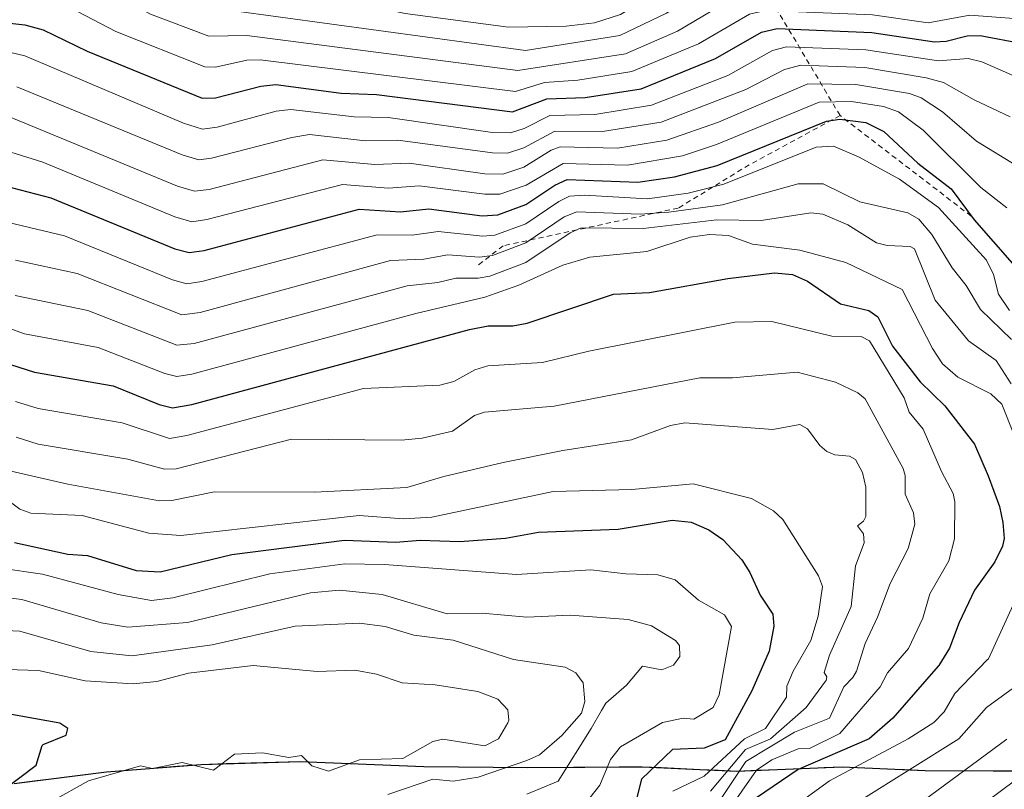
# Model space of a CAD drawing. Units: metres. Extents: x 543044 to 546129, y 4719313 to 4721646.
# Drawn here: x 543503 to 543691, y 4719537 to 4719685 of the extents above; entities that cross this region are included whole.
import ezdxf

# ---------------------------------------------------------------- set-up
doc = ezdxf.new("R2010")
doc.units = ezdxf.units.M
doc.header["$MEASUREMENT"] = 0
doc.linetypes.add('DGN Style 2', pattern=[1.6480167562047852, 0.988810053722871, -0.6592067024819142])
for name, color, linetype, lineweight in [('Arbolado forestal CxS', 92, 'Continuous', 0), ('Comarca', 135, 'Continuous', 13), ('Comarca CxS', 21, 'Continuous', 0), ('Comunidad autónoma', 142, 'Continuous', 30), ('Comunidad Autónoma CxS', 142, 'Continuous', 0), ('Curva de nivel maestra', 30, 'Continuous', 30), ('Curva de nivel normal', 30, 'Continuous', 0), ('Escarpado lineal', 30, 'DGN Style 2', 0), ('Espacio natural protegido', 121, 'Continuous', 13), ('Espacio natural protegido CxS', 121, 'Continuous', 0), ('Municipio', 91, 'Continuous', 13), ('Municipio CxS', 4, 'Continuous', 0), ('Provincia', 7, 'Continuous', 0), ('Provincia CxS', 1, 'Continuous', 0)]:
    doc.layers.add(name, color=color, linetype=linetype, lineweight=lineweight)

msp = doc.modelspace()

# ---------------------------------------------------------------- linework, layer by layer
at = {"layer": 'Arbolado forestal CxS', "color": 92, "linetype": 'Continuous', "lineweight": 0}
for points in [[(543501.7001, 4719538.3101, 775.9045999999945), (543506.1151000002, 4719538.8651, 774.4541000000027), (543510.5302999998, 4719539.420100001, 772.6275000000023), (543514.9451000001, 4719539.975099999, 771.6624000000012), (543519.3601000002, 4719540.530099999, 771.2918000000063), (543523.9024999999, 4719540.8925, 770.5249000000041), (543528.4451000001, 4719541.255100001, 769.9282999999997), (543532.9874999998, 4719541.617500001, 770.0348999999987), (543537.5301999999, 4719541.9801, 769.9441999999982), (543542.2925000004, 4719542.120100001, 769.9159000000074), (543547.0552000003, 4719542.2601, 769.402700000006), (543551.8174999999, 4719542.4001, 769.6291000000057), (543556.5800999999, 4719542.540100001, 769.3252000000067), (543561.3041000003, 4719542.3421, 769.7930999999954), (543566.0281999996, 4719542.144099999, 770.4213000000018), (543570.7522, 4719541.9461, 771.0718000000053), (543575.4762000004, 4719541.7481, 770.8935999999959), (543580.2001999998, 4719541.550100001, 769.9337999999989), (543585.1851000004, 4719541.5001, 768.8264999999956), (543590.1700999998, 4719541.450099999, 768.4380999999995), (543595.1552999998, 4719541.4001, 768.0124000000069), (543600.1401000004, 4719541.350099999, 765.8849000000046), (543604.5081000002, 4719541.384099999, 763.4032000000007), (543608.8761999998, 4719541.418099999, 761.2599000000046), (543613.2440999998, 4719541.452099999, 759.119399999996), (543617.6120999996, 4719541.486099999, 755.9663), (543621.9801000003, 4719541.520099999, 754.2002000000067), (543625.6633000001, 4719541.350099999, 751.811799999996), (543629.3466999996, 4719541.1801, 749.7495000000055), (543633.0301999999, 4719541.0101, 748.1662000000069), (543636.5850999998, 4719540.845100001, 746.588699999993), (543640.1401000004, 4719540.6801, 742.6160999999993), (543644.1801000005, 4719540.8421, 737.9383999999991), (543648.2200999996, 4719541.004100001, 733.4845999999961), (543652.2600999996, 4719541.166099999, 729.4576999999991), (543656.3000999996, 4719541.3281, 727.142200000002), (543656.8797000004, 4719541.351299999, 726.8233000000037), (543660.3400999998, 4719541.4901, 724.7198000000063), (543664.3075000001, 4719541.315099999, 722.3576999999932), (543668.2751000002, 4719541.140100001, 720.4391000000034), (543672.2424999997, 4719540.965100001, 718.2658999999985), (543676.2100999998, 4719540.790100001, 716.1552999999985), (543681.0990000004, 4719540.771299999, 713.4397999999928), (543685.9874999998, 4719540.752499999, 710.8901999999945), (543690.8762999997, 4719540.733899999, 708.6796999999933), (543695.7651000004, 4719540.715100001, 706.7119999999995)], [(543695.7651000004, 4719540.715100001, 706.7119999999995), (543690.8762999997, 4719540.733899999, 708.6796999999933), (543685.9874999998, 4719540.752499999, 710.8901999999945), (543681.0990000004, 4719540.771299999, 713.4397999999928), (543676.2100999998, 4719540.790100001, 716.1552999999985), (543672.2424999997, 4719540.965100001, 718.2658999999985), (543668.2751000002, 4719541.140100001, 720.4391000000034), (543664.3075000001, 4719541.315099999, 722.3576999999932), (543660.3400999998, 4719541.4901, 724.7198000000063), (543656.8797000004, 4719541.351299999, 726.8233000000037), (543656.3000999996, 4719541.3281, 727.142200000002), (543652.2600999996, 4719541.166099999, 729.4576999999991), (543648.2200999996, 4719541.004100001, 733.4845999999961), (543644.1801000005, 4719540.8421, 737.9383999999991), (543640.1401000004, 4719540.6801, 742.6160999999993), (543636.5850999998, 4719540.845100001, 746.588699999993), (543633.0301999999, 4719541.0101, 748.1662000000069), (543629.3466999996, 4719541.1801, 749.7495000000055), (543625.6633000001, 4719541.350099999, 751.811799999996), (543621.9801000003, 4719541.520099999, 754.2002000000067), (543617.6120999996, 4719541.486099999, 755.9663), (543613.2440999998, 4719541.452099999, 759.119399999996), (543608.8761999998, 4719541.418099999, 761.2599000000046), (543604.5081000002, 4719541.384099999, 763.4032000000007), (543600.1401000004, 4719541.350099999, 765.8849000000046), (543595.1552999998, 4719541.4001, 768.0124000000069), (543590.1700999998, 4719541.450099999, 768.4380999999995), (543585.1851000004, 4719541.5001, 768.8264999999956), (543580.2001999998, 4719541.550100001, 769.9337999999989), (543575.4762000004, 4719541.7481, 770.8935999999959), (543570.7522, 4719541.9461, 771.0718000000053), (543566.0281999996, 4719542.144099999, 770.4213000000018), (543561.3041000003, 4719542.3421, 769.7930999999954), (543556.5800999999, 4719542.540100001, 769.3252000000067), (543551.8174999999, 4719542.4001, 769.6291000000057), (543547.0552000003, 4719542.2601, 769.402700000006), (543542.2925000004, 4719542.120100001, 769.9159000000074), (543537.5301999999, 4719541.9801, 769.9441999999982), (543532.9874999998, 4719541.617500001, 770.0348999999987), (543528.4451000001, 4719541.255100001, 769.9282999999997), (543523.9024999999, 4719540.8925, 770.5249000000041), (543519.3601000002, 4719540.530099999, 771.2918000000063), (543514.9451000001, 4719539.975099999, 771.6624000000012), (543510.5302999998, 4719539.420100001, 772.6275000000023), (543506.1151000002, 4719538.8651, 774.4541000000027), (543501.7001, 4719538.3101, 775.9045999999945)], [(543501.7001, 4719538.3101, 775.9045999999945), (543506.1151000002, 4719538.8651, 774.4541000000027), (543510.5302999998, 4719539.420100001, 772.6275000000023), (543514.9451000001, 4719539.975099999, 771.6624000000012), (543519.3601000002, 4719540.530099999, 771.2918000000063), (543523.9024999999, 4719540.8925, 770.5249000000041), (543528.4451000001, 4719541.255100001, 769.9282999999997), (543532.9874999998, 4719541.617500001, 770.0348999999987), (543537.5301999999, 4719541.9801, 769.9441999999982), (543542.2925000004, 4719542.120100001, 769.9159000000074), (543547.0552000003, 4719542.2601, 769.402700000006), (543551.8174999999, 4719542.4001, 769.6291000000057), (543556.5800999999, 4719542.540100001, 769.3252000000067), (543561.3041000003, 4719542.3421, 769.7930999999954), (543566.0281999996, 4719542.144099999, 770.4213000000018), (543570.7522, 4719541.9461, 771.0718000000053), (543575.4762000004, 4719541.7481, 770.8935999999959), (543580.2001999998, 4719541.550100001, 769.9337999999989), (543585.1851000004, 4719541.5001, 768.8264999999956), (543590.1700999998, 4719541.450099999, 768.4380999999995), (543595.1552999998, 4719541.4001, 768.0124000000069), (543600.1401000004, 4719541.350099999, 765.8849000000046), (543604.5081000002, 4719541.384099999, 763.4032000000007), (543608.8761999998, 4719541.418099999, 761.2599000000046), (543613.2440999998, 4719541.452099999, 759.119399999996), (543617.6120999996, 4719541.486099999, 755.9663), (543621.9801000003, 4719541.520099999, 754.2002000000067), (543625.6633000001, 4719541.350099999, 751.811799999996), (543629.3466999996, 4719541.1801, 749.7495000000055), (543633.0301999999, 4719541.0101, 748.1662000000069), (543636.5850999998, 4719540.845100001, 746.588699999993), (543640.1401000004, 4719540.6801, 742.6160999999993), (543644.1801000005, 4719540.8421, 737.9383999999991), (543648.2200999996, 4719541.004100001, 733.4845999999961), (543652.2600999996, 4719541.166099999, 729.4576999999991), (543656.3000999996, 4719541.3281, 727.142200000002), (543656.8797000004, 4719541.351299999, 726.8233000000037), (543660.3400999998, 4719541.4901, 724.7198000000063), (543664.3075000001, 4719541.315099999, 722.3576999999932), (543668.2751000002, 4719541.140100001, 720.4391000000034), (543672.2424999997, 4719540.965100001, 718.2658999999985), (543676.2100999998, 4719540.790100001, 716.1552999999985), (543681.0990000004, 4719540.771299999, 713.4397999999928), (543685.9874999998, 4719540.752499999, 710.8901999999945), (543690.8762999997, 4719540.733899999, 708.6796999999933), (543695.7651000004, 4719540.715100001, 706.7119999999995)], [(543501.7001, 4719538.3101, 775.9045999999945), (543506.1151000002, 4719538.8651, 774.4541000000027), (543510.5302999998, 4719539.420100001, 772.6275000000023), (543514.9451000001, 4719539.975099999, 771.6624000000012), (543519.3601000002, 4719540.530099999, 771.2918000000063), (543523.9024999999, 4719540.8925, 770.5249000000041), (543528.4451000001, 4719541.255100001, 769.9282999999997), (543532.9874999998, 4719541.617500001, 770.0348999999987), (543537.5301999999, 4719541.9801, 769.9441999999982), (543542.2925000004, 4719542.120100001, 769.9159000000074), (543547.0552000003, 4719542.2601, 769.402700000006), (543551.8174999999, 4719542.4001, 769.6291000000057), (543556.5800999999, 4719542.540100001, 769.3252000000067), (543561.3041000003, 4719542.3421, 769.7930999999954), (543566.0281999996, 4719542.144099999, 770.4213000000018), (543570.7522, 4719541.9461, 771.0718000000053), (543575.4762000004, 4719541.7481, 770.8935999999959), (543580.2001999998, 4719541.550100001, 769.9337999999989), (543585.1851000004, 4719541.5001, 768.8264999999956), (543590.1700999998, 4719541.450099999, 768.4380999999995), (543595.1552999998, 4719541.4001, 768.0124000000069), (543600.1401000004, 4719541.350099999, 765.8849000000046), (543604.5081000002, 4719541.384099999, 763.4032000000007), (543608.8761999998, 4719541.418099999, 761.2599000000046), (543613.2440999998, 4719541.452099999, 759.119399999996), (543617.6120999996, 4719541.486099999, 755.9663), (543621.9801000003, 4719541.520099999, 754.2002000000067), (543625.6633000001, 4719541.350099999, 751.811799999996), (543629.3466999996, 4719541.1801, 749.7495000000055), (543633.0301999999, 4719541.0101, 748.1662000000069), (543636.5850999998, 4719540.845100001, 746.588699999993), (543640.1401000004, 4719540.6801, 742.6160999999993), (543644.1801000005, 4719540.8421, 737.9383999999991), (543648.2200999996, 4719541.004100001, 733.4845999999961), (543652.2600999996, 4719541.166099999, 729.4576999999991), (543656.3000999996, 4719541.3281, 727.142200000002), (543656.8797000004, 4719541.351299999, 726.8233000000037), (543660.3400999998, 4719541.4901, 724.7198000000063), (543664.3075000001, 4719541.315099999, 722.3576999999932), (543668.2751000002, 4719541.140100001, 720.4391000000034), (543672.2424999997, 4719540.965100001, 718.2658999999985), (543676.2100999998, 4719540.790100001, 716.1552999999985), (543681.0990000004, 4719540.771299999, 713.4397999999928), (543685.9874999998, 4719540.752499999, 710.8901999999945), (543690.8762999997, 4719540.733899999, 708.6796999999933), (543695.7651000004, 4719540.715100001, 706.7119999999995)]]:
    msp.add_polyline3d(points, dxfattribs=at)
at = {"layer": 'Comarca', "color": 135, "linetype": 'Continuous', "lineweight": 13, "flags": 128}
msp.add_lwpolyline([(543501.6999999993, 4719538.311100001), (543519.3609999983, 4719540.527100001), (543537.5279999995, 4719541.9781), (543556.5799999997, 4719542.538100001), (543580.199, 4719541.555100001), (543600.1369999981, 4719541.3481), (543621.9819999987, 4719541.516100002), (543633.0289999986, 4719541.0081), (543640.1399999997, 4719540.6821), (543660.3359999994, 4719541.490099999), (543676.207999999, 4719540.792099998), (543715.3239999996, 4719540.636100002)], dxfattribs=at)
at = {"layer": 'Comarca CxS', "color": 21, "linetype": 'Continuous', "lineweight": 0, "flags": 128}
msp.add_lwpolyline([(543501.7000000007, 4719538.311059999), (543519.3609999996, 4719540.527059999), (543537.5280000007, 4719541.97806), (543556.5800000011, 4719542.53806), (543580.1989999991, 4719541.55506), (543600.1369999994, 4719541.34806), (543621.9820000001, 4719541.516060001), (543633.029, 4719541.008059999), (543640.1399999987, 4719540.68206), (543660.3360000007, 4719541.49006), (543676.2080000003, 4719540.792059999), (543715.3240000008, 4719540.63606)], dxfattribs=at)
at = {"layer": 'Comunidad autónoma', "color": 142, "linetype": 'Continuous', "lineweight": 30, "flags": 128}
msp.add_lwpolyline([(543501.6999999993, 4719538.311100001), (543519.3609999983, 4719540.527100001), (543537.5279999995, 4719541.9781), (543556.5799999997, 4719542.538100001), (543580.199, 4719541.555100001), (543600.1369999981, 4719541.3481), (543621.9819999987, 4719541.516100002), (543633.0289999986, 4719541.0081), (543640.1399999997, 4719540.6821), (543660.3359999994, 4719541.490099999), (543676.207999999, 4719540.792099998), (543715.3239999996, 4719540.636100002)], dxfattribs=at)
at = {"layer": 'Comunidad Autónoma CxS', "color": 142, "linetype": 'Continuous', "lineweight": 0, "flags": 128}
msp.add_lwpolyline([(543501.7000000007, 4719538.311059999), (543519.3609999996, 4719540.527059999), (543537.5280000007, 4719541.97806), (543556.5800000011, 4719542.53806), (543580.1989999991, 4719541.55506), (543600.1369999994, 4719541.34806), (543621.9820000001, 4719541.516060001), (543633.029, 4719541.008059999), (543640.1399999987, 4719540.68206), (543660.3360000007, 4719541.49006), (543676.2080000003, 4719540.792059999), (543715.3240000008, 4719540.63606)], dxfattribs=at)
at = {"layer": 'Curva de nivel maestra', "color": 30, "linetype": 'Continuous', "lineweight": 30, "flags": 128}
for points, elevation in [([(543498.5899999999, 4719684.2601), (543503.7400000002, 4719683.670100001), (543507.2599999999, 4719682.710100001), (543515.6900000004, 4719678.6601), (543537.7000000002, 4719669.640100001), (543540.2800000003, 4719669.720100001), (543548.9699999997, 4719671.9301), (543551.8600000005, 4719672.2301), (543564.3499999996, 4719670.610099999), (543571.1200000001, 4719670.3201), (543597.2000000002, 4719666.9901), (543603.7699999996, 4719669.520099999), (543611.1200000001, 4719669.7501), (543621.8099999996, 4719671.440099999), (543636.0499999998, 4719677.200099999), (543644.8899999997, 4719682.2601), (543647.8799999999, 4719682.960100001), (543666.0099999999, 4719682.210100001), (543678.0300000003, 4719680.4001), (543680.2699999996, 4719680.5701), (543684.2599999999, 4719681.590100001), (543686.7400000002, 4719681.620100001), (543694.9000000004, 4719680.0801)], 675), ([(543499.9000000004, 4719652.8301), (543508.7100000001, 4719650.5101), (543532.4600000001, 4719640.790100001), (543535.2199999997, 4719640.030099999), (543538.0700000003, 4719640.440099999), (543567.7800000003, 4719648.3301), (543575.6900000004, 4719647.850099999), (543581.1399999997, 4719648.4301), (543591.3799999999, 4719647.110099999), (543594.3300000001, 4719647.2501), (543599.75, 4719649.2501), (543605.2699999996, 4719652.970100001), (543607.6200000001, 4719654.020099999), (543621.1500000004, 4719653.550100001), (543628.2000000002, 4719654.530099999), (543636.3700000001, 4719656.7401), (543657.3399999999, 4719665.2401), (543659.8499999996, 4719665.600099999), (543664.8499999996, 4719664.960100001), (543668.29, 4719663.210100001), (543674.7999999998, 4719657.190099999), (543681.2199999997, 4719652.270099999), (543685.6100000005, 4719646.300100001), (543702.9400000004, 4719626.5701)], 700.0000000000001), ([(543501.0199999996, 4719618.620100001), (543505.5899999999, 4719617.1501), (543520.6699999999, 4719614.4801), (543529.4600000001, 4719610.960100001), (543532.0099999999, 4719610.3101), (543535.75, 4719610.9101), (543588.9600000001, 4719625.300100001), (543592.4900000002, 4719625.9801), (543597.2599999999, 4719626.0101), (543599.9500000002, 4719626.520099999), (543616.5099999999, 4719632.0801), (543623.4100000003, 4719632.4001), (543638.4500000002, 4719635.050100001), (543647.3300000001, 4719636.130100001), (543650.79, 4719635.840100001), (543653.6600000003, 4719634.590100001), (543659.9900000002, 4719630.200099999), (543665.4000000004, 4719628.970100001), (543667.1699999999, 4719627.7601), (543669.9800000004, 4719622.120100001), (543675.29, 4719615.280099999), (543679.9699999997, 4719610.6501), (543685.6699999999, 4719603.340100001), (543688.3200000003, 4719597.290100001), (543690.4500000002, 4719591.4101), (543691.1299999999, 4719588.3201), (543691.3799999999, 4719585.2301), (543691.04, 4719583.8201), (543689.5999999996, 4719580.8101), (543685.6600000003, 4719575.3301), (543682.7199999997, 4719569.1601), (543680.8799999999, 4719564.2501), (543678.8499999996, 4719560.950099999), (543678.7000000002, 4719560.790100001), (543670.0300000003, 4719550.850099999), (543665.4800000004, 4719546.850099999), (543651.8899999997, 4719541.020099999), (543643.8899999997, 4719535.590100001)], 725), ([(543501.7599999999, 4719584.5001), (543511.9600000001, 4719582.2401), (543515.7199999997, 4719581.970100001), (543525.0899999999, 4719579.1501), (543529.6500000004, 4719578.890100001), (543543.4100000003, 4719582.1601), (543564.9900000002, 4719584.9301), (543574.8300000001, 4719584.530099999), (543579.4699999997, 4719584.9301), (543587, 4719584.670100001), (543595.8399999999, 4719585.340100001), (543602.1699999999, 4719586.5001), (543617.4299999997, 4719587.0701), (543627.7699999996, 4719588.7401), (543631.4199999999, 4719588.360099999), (543634.8099999996, 4719586.940099999), (543637.4600000001, 4719585.0701), (543641.1100000005, 4719581.170100001), (543642.6299999999, 4719578.770099999), (543644.5899999999, 4719574.370100001), (543647.04, 4719570.7301), (543647.2300000004, 4719568.450099999), (543646.3399999999, 4719563.640100001), (543643, 4719556.100099999), (543637.8899999997, 4719546.690099999), (543633.8899999997, 4719545.0601), (543627.8200000003, 4719544.850099999), (543621.8899999997, 4719539.1601), (543620.8099999996, 4719534.850099999)], 750.0000000000001), ([(543499.9000000004, 4719537.280099999), (543505.9000000004, 4719541.8201), (543507.0800000001, 4719545.600099999), (543507.2300000004, 4719545.770099999), (543511.6600000003, 4719547.550100001), (543511.9800000004, 4719548.870100001), (543510.4199999999, 4719549.890100001), (543494.7599999999, 4719552.6801)], 775)]:
    msp.add_lwpolyline(points, dxfattribs=dict(at, elevation=elevation))
at = {"layer": 'Curva de nivel normal', "color": 30, "linetype": 'Continuous', "lineweight": 0, "flags": 128}
for points, elevation in [([(543696.4000000004, 4719703.9801), (543681.2999999998, 4719701.4301), (543672.6600000003, 4719696.880100001), (543669.9900000002, 4719696.170100001), (543663.29, 4719695.840100001), (543636.7699999996, 4719696.5801), (543634.1299999999, 4719695.460100001), (543617.8799999999, 4719685.670100001), (543612.9000000004, 4719684.050100001), (543607.4800000004, 4719683.4301), (543596.4199999999, 4719683.2501), (543576.6100000005, 4719685.870100001), (543564.5999999996, 4719688.420100001), (543557.7300000004, 4719691.6601), (543549.8200000003, 4719691.040100001), (543545.6399999997, 4719691.610099999), (543541.0800000001, 4719694.4101), (543537.1299999999, 4719695.340100001), (543533.3899999997, 4719697.9801), (543524.3600000005, 4719700.1601), (543507.8399999999, 4719706.800100001), (543501.5099999999, 4719710.1601)], 655), ([(543699.8399999999, 4719697.860099999), (543687.2300000004, 4719695.790100001), (543677.5499999998, 4719692.0001), (543674.9500000002, 4719691.4101), (543667.0300000003, 4719692.290100001), (543639.9600000001, 4719693.2601), (543637.2199999997, 4719692.340100001), (543626.6799999997, 4719685.940099999), (543617.7300000004, 4719681.620100001), (543599.6399999997, 4719678.790100001), (543543.3099999996, 4719686.4101), (543535.9900000002, 4719688.300100001), (543526.3099999996, 4719693.840100001), (543515.0700000003, 4719697.4801), (543507.0099999999, 4719700.5801), (543493.4199999999, 4719707.3201)], 660), ([(543700.9699999997, 4719690.2501), (543684.7400000002, 4719689.5701), (543676.0599999996, 4719687.710100001), (543666.8300000001, 4719688.9301), (543642.29, 4719689.7401), (543638.8300000001, 4719688.440099999), (543628.7699999996, 4719682.4801), (543618.8099999996, 4719678.140100001), (543598.2199999997, 4719674.9101), (543546.2800000003, 4719681.620100001), (543538.9800000004, 4719681.5101), (543527.7999999998, 4719685.700099999), (543518.9800000004, 4719690.530099999), (543500.7300000004, 4719696.420100001)], 665.0000000000001), ([(543698.2800000003, 4719684.5001), (543684.7599999999, 4719685.550100001), (543676.8099999996, 4719684.0801), (543666.1500000004, 4719685.600099999), (543645.6200000001, 4719686.4301), (543642.54, 4719685.710100001), (543632.7699999996, 4719680.030099999), (543620.0199999996, 4719674.710100001), (543609.6799999997, 4719673.0801), (543603.2800000003, 4719672.630100001), (543597.7300000004, 4719670.9301), (543548.8499999996, 4719676.950099999), (543546.2699999996, 4719676.9301), (543540.2800000003, 4719675.590100001), (543538.2100000001, 4719675.630100001), (543521.1799999997, 4719682.4301), (543512.4699999997, 4719686.960100001), (543500.4600000001, 4719690.2501)], 670), ([(543696.8499999996, 4719672.3101), (543687.0599999996, 4719676.5601), (543684.4800000004, 4719677.200099999), (543678.7599999999, 4719676.8101), (543664.8399999999, 4719678.9101), (543649.6799999997, 4719679.4901), (543646.9699999997, 4719678.7301), (543638.4400000004, 4719673.970100001), (543623.8099999996, 4719668.280099999), (543612.9299999997, 4719666.470100001), (543604.3399999999, 4719666.290100001), (543599.3799999999, 4719663.790100001), (543596.7800000003, 4719662.9901), (543593.3300000001, 4719663.0801), (543573.3600000005, 4719665.9101), (543566.8300000001, 4719666.020099999), (543554.6900000004, 4719667.4801), (543551.8700000001, 4719667.140100001), (543540.5800000001, 4719664.090100001), (543537.7800000003, 4719663.690099999), (543534.1100000005, 4719664.8201), (543503.7400000002, 4719677.7301), (543501.0899999999, 4719678.390100001)], 679.9999999999999), ([(543502.2100000001, 4719671.8301), (543533.8600000005, 4719658.790100001), (543537.0999999996, 4719657.8201), (543539.4800000004, 4719658.100099999), (543554.8799999999, 4719662.110099999), (543558.2599999999, 4719662.6501), (543568.9800000004, 4719661.470100001), (543575.2100000001, 4719661.590100001), (543593.3600000005, 4719659.140100001), (543596.2400000002, 4719659.120100001), (543599.3300000001, 4719660.130100001), (543605.3099999996, 4719663.290100001), (543614.3799999999, 4719663.210100001), (543625.6699999999, 4719665.0101), (543641.8499999996, 4719671.2601), (543649.2800000003, 4719675.120100001), (543652.3799999999, 4719675.9801), (543664.6399999997, 4719675.4901), (543676.4299999997, 4719673.520099999), (543679.7400000002, 4719672.610099999), (543685.6399999997, 4719669.300100001), (543692.4900000002, 4719666.0701)], 685), ([(543497.4600000001, 4719667.4001), (543532.9800000004, 4719652.7601), (543536.2199999997, 4719651.800100001), (543539.04, 4719652.120100001), (543560.8499999996, 4719657.8201), (543570.7699999996, 4719656.9301), (543577.3700000001, 4719657.190099999), (543591.8899999997, 4719655.1501), (543595.3099999996, 4719655.090100001), (543599.3300000001, 4719656.420100001), (543604.5999999996, 4719659.6501), (543606.3099999996, 4719660.280099999), (543617.29, 4719660.030099999), (543626.7400000002, 4719661.5801), (543636.6299999999, 4719665.0101), (543653.75, 4719672.390100001), (543662.9600000001, 4719672.2501), (543673.2100000001, 4719670.540100001), (543675.4699999997, 4719669.690099999), (543679.5300000003, 4719667.0001), (543686.0700000003, 4719661.390100001), (543693.7800000003, 4719656.6801)], 690), ([(543691.8799999999, 4719648.620100001), (543686.8899999997, 4719652.4901), (543675.8700000001, 4719663.520099999), (543671.1399999997, 4719667.0001), (543668.2300000004, 4719668.0601), (543662.1100000005, 4719669.0101), (543655.9100000003, 4719668.850099999), (543636.2199999997, 4719660.7501), (543629.75, 4719658.600099999), (543619.2100000001, 4719656.8101), (543606.8700000001, 4719657.120100001), (543599.7599999999, 4719652.950099999), (543594.7699999996, 4719651.210100001), (543591.9000000004, 4719651.210100001), (543579.2999999998, 4719652.8201), (543573.4299999997, 4719652.360099999), (543564.5700000003, 4719653.0801), (543538.6100000005, 4719646.360099999), (543535.75, 4719645.950099999), (543532.5099999999, 4719646.920100001), (543507.2000000002, 4719657.370100001), (543499.0499999998, 4719659.9101)], 695), ([(543500.6100000005, 4719645.800100001), (543511.3600000005, 4719643.220100001), (543532.0099999999, 4719634.8201), (543534.79, 4719634.050100001), (543537.6500000004, 4719634.470100001), (543571.2400000002, 4719643.460100001), (543577.9400000004, 4719643.350099999), (543582.9299999997, 4719644.110099999), (543591.4600000001, 4719643.200099999), (543593.7999999998, 4719643.380100001), (543599.75, 4719645.550100001), (543606.0499999998, 4719649.850099999), (543608.1100000005, 4719650.8201), (543610.9100000003, 4719651.0601), (543623.04, 4719650.350099999), (543630.8099999996, 4719651.420100001), (543637.6699999999, 4719653.170100001), (543655.3700000001, 4719660.210100001), (543658.6600000003, 4719660.4301), (543663.4699999997, 4719658.4001), (543671.29, 4719654.120100001), (543678.7999999998, 4719648.690099999), (543687.9699999997, 4719638.5801), (543689.29, 4719635.870100001), (543690.2999999998, 4719632.100099999), (543692.3600000005, 4719628.9301)], 705), ([(543501.9400000004, 4719638.5601), (543513.7699999996, 4719636.030099999), (543533.8499999996, 4719628.120100001), (543537.3300000001, 4719628.540100001), (543573.8099999996, 4719638.5101), (543580.1900000004, 4719638.7501), (543584.7999999998, 4719639.600099999), (543590.8700000001, 4719639.1601), (543593.3200000003, 4719639.450099999), (543599.75, 4719641.880100001), (543607.04, 4719646.880100001), (543609.4699999997, 4719647.870100001), (543621.6500000004, 4719647.4301), (543627.1299999999, 4719647.7601), (543637.4100000003, 4719649.200099999), (543651.9000000004, 4719653.2401), (543656.7100000001, 4719653.210100001), (543663.7300000004, 4719649.7501), (543672.9100000003, 4719647.630100001), (543675.0300000003, 4719646.470100001), (543677.4699999997, 4719643.5001), (543681.3799999999, 4719637.090100001), (543684.0999999996, 4719633.7601), (543686.8099999996, 4719629.130100001), (543692.7699999996, 4719623.4101)], 710), ([(543501.8899999997, 4719631.790100001), (543515.8099999996, 4719628.920100001), (543532.8600000005, 4719622.270099999), (543536.1900000004, 4719622.640100001), (543576.9900000002, 4719633.6601), (543582.8799999999, 4719634.3301), (543586.29, 4719635.120100001), (543590.5800000001, 4719635.1601), (543592.8200000003, 4719635.550100001), (543599.75, 4719638.170100001), (543608.1900000004, 4719643.850099999), (543610.3300000001, 4719644.7601), (543622.1799999997, 4719644.630100001), (543636.3200000003, 4719646.340100001), (543644.8300000001, 4719646.200099999), (543654.3300000001, 4719647.670100001), (543656.6299999999, 4719647.4001), (543661.4400000004, 4719645.380100001), (543666.8700000001, 4719641.920100001), (543668.9199999999, 4719641.4001), (543673.3700000001, 4719641.210100001), (543674.1799999997, 4719640.7601), (543678.1299999999, 4719630.9101), (543684.5099999999, 4719623.110099999), (543689.8300000001, 4719619.390100001), (543692.6900000004, 4719614.920100001)], 715), ([(543500, 4719625.800100001), (543503.7100000001, 4719624.4801), (543517.79, 4719621.840100001), (543530.5800000001, 4719616.850099999), (543532.8799999999, 4719616.280099999), (543535.75, 4719616.720100001), (543578.6200000001, 4719628.390100001), (543591.8399999999, 4719631.530099999), (543598.3600000005, 4719633.8201), (543606.8399999999, 4719637.640100001), (543611.9699999997, 4719639.190099999), (543622.8799999999, 4719640.2401), (543631.2300000004, 4719643.020099999), (543634.9100000003, 4719643.530099999), (543638.5700000003, 4719643.290100001), (543643.1500000004, 4719641.6601), (543652.2100000001, 4719640.530099999), (543661.0499999998, 4719638.140100001), (543671.7999999998, 4719632.940099999), (543677.6100000005, 4719621.670100001), (543679.54, 4719618.7301), (543682.5099999999, 4719616.1601), (543688.8099999996, 4719613.0001), (543690.9400000004, 4719611.0101), (543698.2300000004, 4719592.550100001)], 719.9999999999999), ([(543501.9600000001, 4719611.4901), (543506.2800000003, 4719610.1601), (543522.3700000001, 4719607.440099999), (543531.4500000002, 4719604.420100001), (543534.8099999996, 4719604.970100001), (543568.6100000005, 4719613.9901), (543583.2199999997, 4719614.610099999), (543585.9299999997, 4719615.360099999), (543589.9800000004, 4719617.5701), (543592.4600000001, 4719618.350099999), (543602.9100000003, 4719618.950099999), (543611.8200000003, 4719621.1601), (543639.75, 4719626.7401), (543646.8700000001, 4719626.860099999), (543658.3700000001, 4719624.020099999), (543663.9699999997, 4719623.9301), (543665.5700000003, 4719623.140100001), (543672.1699999999, 4719612.220100001), (543673.1399999997, 4719609.4901), (543675.8300000001, 4719606.200099999), (543679.3300000001, 4719598.100099999), (543681.5700000003, 4719593.9001), (543681.9000000004, 4719592.270099999), (543681.8399999999, 4719585.210100001), (543680.7300000004, 4719581.0001), (543677.1200000001, 4719574.640100001), (543675.7800000003, 4719569.970100001), (543673.0499999998, 4719564.1601), (543669.0199999996, 4719559.5101), (543667.5899999999, 4719556.850099999), (543659.8899999997, 4719547.9101), (543654.0499999998, 4719545.0101), (543651.8899999997, 4719544.970100001), (543646.8399999999, 4719542.850099999), (543643.8899999997, 4719540.890100001), (543638.29, 4719532.850099999)], 730), ([(543502.0599999996, 4719604.700099999), (543506.2699999996, 4719603.3301), (543523.4600000001, 4719600.470100001), (543530.4900000002, 4719598.520099999), (543532.7199999997, 4719598.630100001), (543554.8300000001, 4719604.2601), (543575.9299999997, 4719604.090100001), (543579.8600000005, 4719604.450099999), (543585.6500000004, 4719605.840100001), (543589.9100000003, 4719608.800100001), (543591.7999999998, 4719609.4801), (543605.1500000004, 4719610.630100001), (543633.0499999998, 4719616.0701), (543639.3399999999, 4719616.0701), (543651.7199999997, 4719617.130100001), (543659.0300000003, 4719615.2301), (543663.3200000003, 4719613.1601), (543664.7599999999, 4719612.0101), (543672.0300000003, 4719598.640100001), (543672.3700000001, 4719597.350099999), (543672.3799999999, 4719593.780099999), (543673.9699999997, 4719590.200099999), (543674.2400000002, 4719587.9901), (543672.9500000002, 4719583.3301), (543669.5199999996, 4719576.630100001), (543667.1100000005, 4719570.1801), (543664.7100000001, 4719565.110099999), (543663.0999999996, 4719559.8301), (543662.3899999997, 4719558.640100001), (543660.6500000004, 4719556.850099999), (543657.8700000001, 4719550.850099999), (543651.2000000002, 4719548.1601), (543641.8899999997, 4719542.520099999), (543636.7400000002, 4719534.850099999)], 735.0000000000001), ([(543499.7300000004, 4719598.450099999), (543511.9600000001, 4719595.6501), (543529.54, 4719592.5001), (543531.8799999999, 4719592.520099999), (543540.0599999996, 4719594.220100001), (543559.2300000004, 4719594.130100001), (543576.9299999997, 4719595.030099999), (543583.9900000002, 4719597.1601), (543595.4100000003, 4719599.8301), (543606.8099999996, 4719602.130100001), (543619.9800000004, 4719604.1601), (543627.4500000002, 4719606.880100001), (543630.1600000003, 4719607.440099999), (543647.0700000003, 4719606.120100001), (543652.2100000001, 4719607.120100001), (543653.6600000003, 4719606.290100001), (543656.0199999996, 4719603.050100001), (543657.3700000001, 4719601.950099999), (543658.9299999997, 4719601.280099999), (543661.7100000001, 4719601.020099999), (543662.8700000001, 4719600.390100001), (543664.2400000002, 4719597.880100001), (543664.8700000001, 4719595.090100001), (543664.8300000001, 4719589.460100001), (543664.3899999997, 4719588.550100001), (543663.2599999999, 4719587.710100001), (543664.4100000003, 4719586.1601), (543664.5499999998, 4719584.4301), (543662.8899999997, 4719580.020099999), (543662.04, 4719572.200099999), (543657.9199999999, 4719562.890100001), (543656.8600000005, 4719559.5801), (543657.3899999997, 4719558.7501), (543657.25, 4719558.0801), (543657.1200000001, 4719557.950099999), (543653.4299999997, 4719552.850099999), (543646.5999999996, 4719546.850099999), (543641.8099999996, 4719544.850099999), (543635.0700000003, 4719536.850099999)], 740), ([(543500.2100000001, 4719592.790100001), (543502.7999999998, 4719590.850099999), (543504.8700000001, 4719590.110099999), (543514.7400000002, 4719589.640100001), (543527.4900000002, 4719586.270099999), (543533.6500000004, 4719585.8101), (543567.8099999996, 4719589.690099999), (543576.3099999996, 4719589.0001), (543581.6900000004, 4719589.3201), (543604.9500000002, 4719594.270099999), (543620.0199999996, 4719594.6501), (543631.79, 4719595.7301), (543642.9600000001, 4719592.920100001), (543647.1699999999, 4719590.5601), (543648.9400000004, 4719588.9101), (543655.7699999996, 4719578.090100001), (543656.5599999996, 4719576.090100001), (543655.7400000002, 4719570.370100001), (543654.3399999999, 4719565.710100001), (543650.9600000001, 4719559.860099999), (543649.75, 4719556.9801), (543649.6600000003, 4719554.850099999), (543645.6500000004, 4719548.850099999), (543641.6399999997, 4719546.850099999), (543633.8899999997, 4719539.690099999), (543627.8899999997, 4719536.850099999)], 745.0000000000001), ([(543499.1600000003, 4719579.550100001), (543507.1299999999, 4719578.4001), (543521.6200000001, 4719574.530099999), (543527.9800000004, 4719573.380100001), (543532.0899999999, 4719573.870100001), (543550.7000000002, 4719578.470100001), (543565.0599999996, 4719580.4101), (543572.6699999999, 4719580.2501), (543597.9500000002, 4719578.350099999), (543612.1699999999, 4719579.2501), (543618.9000000004, 4719578.5001), (543625.0300000003, 4719578.300100001), (543628.3099999996, 4719577.350099999), (543632.8300000001, 4719573.440099999), (543637.79, 4719570.620100001), (543639.0999999996, 4719568.4101), (543636.7800000003, 4719555.280099999), (543635.6299999999, 4719552.850099999), (543631.8899999997, 4719550.610099999), (543629.8899999997, 4719550.8301), (543625.8899999997, 4719549.9801), (543617.8899999997, 4719545.340100001), (543615.9500000002, 4719542.9101), (543613.8899999997, 4719538.0101), (543609.79, 4719532.850099999)], 755), ([(543599.8899999997, 4719536.2501), (543605.8899999997, 4719538.7301), (543612.2400000002, 4719548.850099999), (543614.2300000004, 4719552.3201), (543615.0599999996, 4719553.690099999), (543619.0300000003, 4719557.1501), (543622.0499999998, 4719560.8101), (543625.7599999999, 4719560.100099999), (543627.9900000002, 4719560.970100001), (543629.2199999997, 4719562.670100001), (543629.1799999997, 4719564.7601), (543628.3899999997, 4719565.710100001), (543623.8099999996, 4719568.520099999), (543619.3200000003, 4719569.7401), (543608.2000000002, 4719570.5801), (543599.9000000004, 4719570.190099999), (543591.3399999999, 4719570.9301), (543584.6600000003, 4719570.8301), (543572.2000000002, 4719574.5001), (543564, 4719575.3301), (543558.4600000001, 4719574.8201), (543534.9100000003, 4719569.1801), (543523.4900000002, 4719568.2601), (543518.4000000004, 4719569.100099999), (543503.1600000003, 4719573.550100001), (543493.9400000004, 4719574.7301)], 760), ([(543693.0700000003, 4719572.5601), (543688.3300000001, 4719562.210100001), (543688.0999999996, 4719562.020099999), (543681.8899999997, 4719555.5601), (543679.8899999997, 4719552.030099999), (543677.8899999997, 4719550.030099999), (543672.9500000002, 4719546.850099999), (543657.8899999997, 4719538.8301), (543639.8899999997, 4719525.700099999)], 719.9999999999999), ([(543573.2699999996, 4719536.2301), (543581.8899999997, 4719539.140100001), (543585.8099999996, 4719538.770099999), (543590.5700000003, 4719539.530099999), (543599.8899999997, 4719542.7401), (543602.3399999999, 4719543.780099999), (543606.5899999999, 4719547.520099999), (543610.4000000004, 4719551.8101), (543611.0300000003, 4719554.020099999), (543610.6900000004, 4719557.5701), (543609.3200000003, 4719559.5001), (543607.2400000002, 4719560.630100001), (543597.3899999997, 4719562.0701), (543585.7800000003, 4719565.7601), (543578.2400000002, 4719566.7601), (543572.79, 4719568.420100001), (543567.8799999999, 4719569.0601), (543555.5099999999, 4719568.450099999), (543539.6500000004, 4719564.860099999), (543524.2400000002, 4719562.780099999), (543516.3899999997, 4719563.600099999), (543502.7800000003, 4719567.4801), (543490.8700000001, 4719568.0801)], 765), ([(543508.8600000005, 4719534.850099999), (543515.9699999997, 4719538.850099999), (543525.9000000004, 4719541.690099999), (543528.2199999997, 4719541.170100001), (543533.9000000004, 4719542.3301), (543539.9000000004, 4719540.840100001), (543543.9000000004, 4719543.920100001), (543549.2599999999, 4719544.210100001), (543554.3300000001, 4719543.280099999), (543556.7199999997, 4719543.670100001), (543558.7199999997, 4719541.670100001), (543561.9000000004, 4719540.670100001), (543567.8600000005, 4719542.8201), (543576.1600000003, 4719543.120100001), (543581.8899999997, 4719546.340100001), (543583.8399999999, 4719546.800100001), (543591.8899999997, 4719545.550100001), (543594.4800000004, 4719546.850099999), (543596.2800000003, 4719549.960100001), (543596.4800000004, 4719550.450099999), (543596.2800000003, 4719552.440099999), (543594.3799999999, 4719554.470100001), (543590.5, 4719555.9101), (543582.3799999999, 4719557.190099999), (543576.0300000003, 4719557.620100001), (543571.1299999999, 4719559.290100001), (543566.9500000002, 4719560.040100001), (543559.7199999997, 4719559.790100001), (543547.4600000001, 4719560.920100001), (543535.0999999996, 4719559.460100001), (543529.04, 4719557.840100001), (543524.5099999999, 4719557.4001), (543515.3200000003, 4719557.960100001), (543506.3600000005, 4719559.9801), (543493.9800000004, 4719560.340100001)], 770), ([(543693.8799999999, 4719557.1601), (543687.9500000002, 4719552.850099999), (543682.7000000002, 4719546.850099999), (543663.8899999997, 4719535.130100001)], 715), ([(543691.8799999999, 4719546.780099999), (543671.8899999997, 4719532.050100001)], 710), ([(543693.3499999996, 4719538.850099999), (543679.8899999997, 4719528.770099999)], 705)]:
    msp.add_lwpolyline(points, dxfattribs=dict(at, elevation=elevation))
at = {"layer": 'Escarpado lineal', "color": 30, "linetype": 'DGN Style 2', "lineweight": 0, "extrusion": (-0.4423601512112424, 0.7425867269030919, 0.5028741886871105), "elevation": 3264619.191608187, "flags": 128}
msp.add_lwpolyline([(-2882488.818920124, -1898508.96229496), (-2882488.818920124, -1898561.057046992)], dxfattribs=at)
at = {"layer": 'Escarpado lineal', "color": 30, "linetype": 'DGN Style 2', "lineweight": 0, "extrusion": (-0.1246812929063239, 0.09560928254040761, 0.9875795868138002), "elevation": 384149.2589126405, "flags": 128}
msp.add_lwpolyline([(-4076086.925784762, -2410105.144641057), (-4076086.925784762, -2410137.186479995)], dxfattribs=at)
at = {"layer": 'Escarpado lineal', "color": 30, "linetype": 'DGN Style 2', "lineweight": 0}
msp.add_polyline3d([(543659.9194, 4719666.295600001, 698.2446999999956), (543642.5182999996, 4719656.8531, 702.0917999999947), (543628.9077000003, 4719648.570599999, 706.521200000003), (543595.3718999998, 4719641.341200001, 710.8283999999985), (543590.1716999998, 4719637.303400001, 714.4021999999969)], dxfattribs=at)
at = {"layer": 'Espacio natural protegido', "color": 121, "linetype": 'Continuous', "lineweight": 13, "flags": 128}
msp.add_lwpolyline([(543501.6999999993, 4719538.311100001), (543519.3609999983, 4719540.527100001), (543537.5279999995, 4719541.9781), (543556.5799999997, 4719542.538100001), (543580.199, 4719541.555100001), (543600.1369999981, 4719541.3481), (543621.9819999987, 4719541.516100002), (543633.0289999986, 4719541.0081), (543640.1399999997, 4719540.6821), (543660.3359999994, 4719541.490099999), (543676.207999999, 4719540.792099998), (543715.3239999996, 4719540.636100002)], dxfattribs=at)
at = {"layer": 'Espacio natural protegido CxS', "color": 121, "linetype": 'Continuous', "lineweight": 0, "flags": 128}
msp.add_lwpolyline([(543501.7000000007, 4719538.311059999), (543519.3609999996, 4719540.527059999), (543537.5280000007, 4719541.97806), (543556.5800000011, 4719542.53806), (543580.1989999991, 4719541.55506), (543600.1369999994, 4719541.34806), (543621.9820000001, 4719541.516060001), (543633.029, 4719541.008059999), (543640.1399999987, 4719540.68206), (543660.3360000007, 4719541.49006), (543676.2080000003, 4719540.792059999), (543715.3240000008, 4719540.63606)], dxfattribs=at)
at = {"layer": 'Municipio', "color": 91, "linetype": 'Continuous', "lineweight": 13, "flags": 128}
msp.add_lwpolyline([(543501.6999999993, 4719538.311100001), (543519.3609999983, 4719540.527100001), (543537.5279999995, 4719541.9781), (543556.5799999997, 4719542.538100001), (543580.199, 4719541.555100001), (543600.1369999981, 4719541.3481), (543621.9819999987, 4719541.516100002), (543633.0289999986, 4719541.0081), (543640.1399999997, 4719540.6821), (543660.3359999994, 4719541.490099999), (543676.207999999, 4719540.792099998), (543715.3239999996, 4719540.636100002)], dxfattribs=at)
at = {"layer": 'Municipio CxS', "color": 4, "linetype": 'Continuous', "lineweight": 0, "flags": 128}
msp.add_lwpolyline([(543501.7000000007, 4719538.311059999), (543519.3609999996, 4719540.527059999), (543537.5280000007, 4719541.97806), (543556.5800000011, 4719542.53806), (543580.1989999991, 4719541.55506), (543600.1369999994, 4719541.34806), (543621.9820000001, 4719541.516060001), (543633.029, 4719541.008059999), (543640.1399999987, 4719540.68206), (543660.3360000007, 4719541.49006), (543676.2080000003, 4719540.792059999), (543715.3240000008, 4719540.63606)], dxfattribs=at)
at = {"layer": 'Provincia', "color": 7, "linetype": 'Continuous', "lineweight": 0, "flags": 128}
msp.add_lwpolyline([(543501.6999999993, 4719538.311100001), (543519.3609999983, 4719540.527100001), (543537.5279999995, 4719541.9781), (543556.5799999997, 4719542.538100001), (543580.199, 4719541.555100001), (543600.1369999981, 4719541.3481), (543621.9819999987, 4719541.516100002), (543633.0289999986, 4719541.0081), (543640.1399999997, 4719540.6821), (543660.3359999994, 4719541.490099999), (543676.207999999, 4719540.792099998), (543715.3239999996, 4719540.636100002)], dxfattribs=at)
at = {"layer": 'Provincia CxS', "color": 1, "linetype": 'Continuous', "lineweight": 0, "flags": 128}
msp.add_lwpolyline([(543501.7000000007, 4719538.311059999), (543519.3609999996, 4719540.527059999), (543537.5280000007, 4719541.97806), (543556.5800000011, 4719542.53806), (543580.1989999991, 4719541.55506), (543600.1369999994, 4719541.34806), (543621.9820000001, 4719541.516060001), (543633.029, 4719541.008059999), (543640.1399999987, 4719540.68206), (543660.3360000007, 4719541.49006), (543676.2080000003, 4719540.792059999), (543715.3240000008, 4719540.63606)], dxfattribs=at)

doc.saveas('drawing.dxf')
